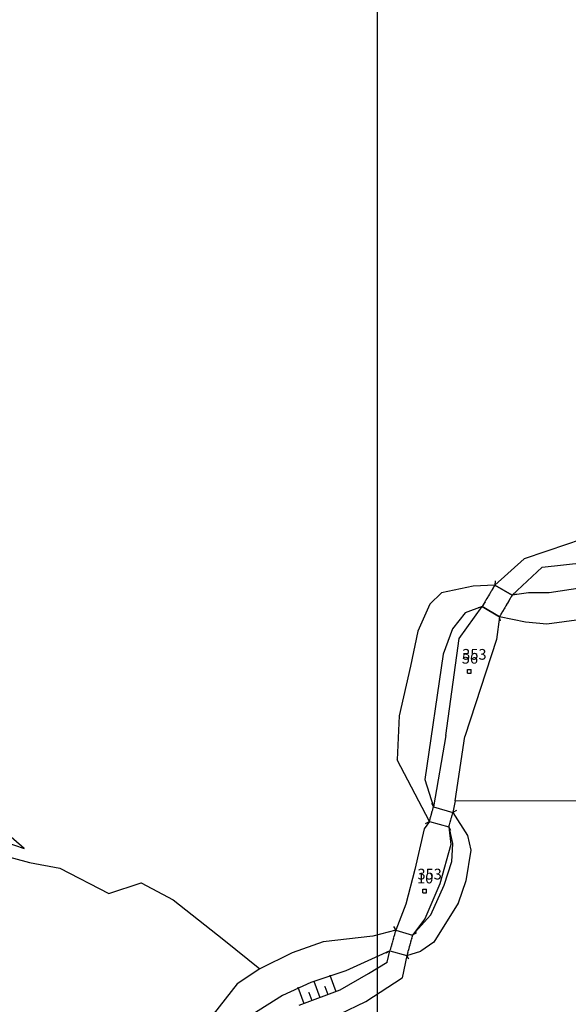
# Model space of a CAD drawing. Extents: x 616000 to 647500, y 622998 to 651250.
# Drawn here: x 625417 to 625545, y 634320 to 634550 of the extents above; entities that cross this region are included whole.
import ezdxf

# ---------------------------------------------------------------- set-up
doc = ezdxf.new("R2010")
doc.units = 0
doc.header["$MEASUREMENT"] = 0
doc.linetypes.add('DGN Style 2', pattern=[211.34502, 126.807012, -84.538008])
doc.linetypes.add('HIDDEN', pattern=[0.375, 0.25, -0.125])
for name, color, linetype in [('10', 7, 'CONTINUOUS'), ('11', 7, 'CONTINUOUS'), ('15', 7, 'CONTINUOUS'), ('16', 7, 'CONTINUOUS'), ('19', 7, 'CONTINUOUS'), ('26', 7, 'CONTINUOUS'), ('42', 7, 'CONTINUOUS'), ('43', 7, 'CONTINUOUS')]:
    doc.layers.add(name, color=color, linetype=linetype)
for name, color, linetype, lineweight in [('Level 10', 7, 'CONTINUOUS', 0), ('Level 11', 7, 'CONTINUOUS', 0), ('Level 15', 7, 'CONTINUOUS', 0), ('Level 16', 7, 'CONTINUOUS', 0), ('Level 19', 7, 'CONTINUOUS', 0), ('Level 26', 7, 'CONTINUOUS', 0), ('Level 42', 7, 'CONTINUOUS', 0), ('Level 43', 7, 'CONTINUOUS', 0)]:
    doc.layers.add(name, color=color, linetype=linetype, lineweight=lineweight)
doc.styles.add('ROMANS', font='ROMANS', dxfattribs={"height": 0.2})
doc.styles.add('Style-ENGINEERING', font='ENGINEERING.shx')
doc.styles.add('Style-STANDARD', font='STANDARD.shx')
doc.styles.add('txt', font='TXT', dxfattribs={"height": 0.2})

# ---------------------------------------------------------------- blocks, each defined once
blk = doc.blocks.new('VGT014')
at = {"layer": '26', "color": 5, "linetype": 'Continuous'}
for p, q in [((10, -0.075), (8.144, 0.665)), ((1.398, -0.01), (0, 0)), ((3.6, -0.027), (2.199, -0.015)), ((5.8, -0.043), (4.399, -0.032)), ((8, -0.06), (6.601, -0.05)), ((8.8, -0.065), (10, -0.075))]:
    blk.add_line(p, q, dxfattribs=at)
blk = doc.blocks.new('*O11')
at = {"layer": '42', "color": 30, "linetype": 'Continuous'}
for p, q in [((-2, 1), (-2, -1)), ((0, 1), (0, -1)), ((0.999, 0), (1, -1)), ((2, 1), (2, -1)), ((-1, -0.001), (-1, -1))]:
    blk.add_line(p, q, dxfattribs=at)
blk = doc.blocks.new('RET009')
at = {"layer": '42', "color": 30, "linetype": 'Continuous'}
blk.add_blockref('*O11', (0, 1), dxfattribs=at)
blk = doc.blocks.new('KU0421')
at = {"layer": '16', "color": 30, "linetype": 'Continuous'}
for p, q in [((-0.267, -0.281), (-0.267, 0.295)), ((-0.267, 0.295), (0.309, 0.295)), ((0.309, -0.281), (0.309, 0.295)), ((-0.267, -0.281), (0.309, -0.281))]:
    blk.add_line(p, q, dxfattribs=at)
blk = doc.blocks.new('VGT014_5')
at = {"layer": 'Level 26', "color": 5, "linetype": 'Continuous', "lineweight": 0}
for p, q in [((9.999, -0.075), (8.144, 0.665)), ((1.398, -0.011), (0, 0)), ((3.599, -0.027), (2.199, -0.016)), ((5.8, -0.043), (4.399, -0.033)), ((7.999, -0.06), (6.599, -0.049)), ((8.799, -0.064), (9.999, -0.075))]:
    blk.add_line(p, q, dxfattribs=at)
blk = doc.blocks.new('*U71')
at = {"layer": 'Level 42', "color": 30, "linetype": 'Continuous', "lineweight": 0}
for p, q in [((-2, 1), (-2, -1)), ((0, 1), (0, -1)), ((1, 0), (1, -1)), ((2, 1), (2, -1)), ((-1, 0), (-1, -1))]:
    blk.add_line(p, q, dxfattribs=at)
blk = doc.blocks.new('RET009_1')
at = {"layer": 'Level 42', "color": 30, "linetype": 'Continuous', "lineweight": 0}
blk.add_blockref('*U71', (0, 1), dxfattribs=at)
blk = doc.blocks.new('KU0421_1')
at = {"layer": 'Level 16', "color": 30, "linetype": 'Continuous', "lineweight": 0}
for p, q in [((-0.27, -0.28), (-0.27, 0.3)), ((-0.27, 0.3), (0.31, 0.3)), ((0.31, -0.28), (0.31, 0.3)), ((-0.27, -0.28), (0.31, -0.28))]:
    blk.add_line(p, q, dxfattribs=at)

msp = doc.modelspace()

# ---------------------------------------------------------------- linework, layer by layer
at = {"layer": '10', "color": 1, "linetype": 'Continuous'}
msp.add_line((625500, 634600), (625500, 634000), dxfattribs=at)
at = {"layer": '11', "color": 3, "linetype": 'Continuous'}
for p, q in [((625558.54, 634432.26), (625544.4, 634427.39)), ((625544.4, 634427.39), (625534.27, 634423.99)), ((625527.43, 634417.84), (625534.27, 634423.99)), ((625522.36, 634417.61), (625515.02, 634416.08)), ((625527.43, 634417.84), (625522.36, 634417.61)), ((625531.46, 634415.47), (625527.43, 634417.84)), ((625547.83, 634417.24), (625540.14, 634416.08)), ((625515.02, 634416.08), (625512.24, 634413.38)), ((625535.27, 634416.08), (625531.46, 634415.47)), ((625540.14, 634416.08), (625535.27, 634416.08)), ((625512.24, 634413.38), (625509.45, 634407.13)), ((625519.09, 634405.38), (625524.49, 634412.85)), ((625528.53, 634410.48), (625524.49, 634412.85)), ((625528.53, 634410.48), (625527.85, 634405.13)), ((625534.58, 634409.17), (625528.53, 634410.48)), ((625539.6, 634408.74), (625534.58, 634409.17)), ((625547.64, 634409.79), (625539.6, 634408.74)), ((625509.45, 634407.13), (625507.76, 634398.94)), ((625516.02, 634382.74), (625519.09, 634405.38)), ((625527.85, 634405.13), (625520.43, 634382.51)), ((625507.76, 634398.94), (625505.15, 634387.31)), ((625505.15, 634387.31), (625504.65, 634377.09)), ((625516.02, 634382.74), (625513.11, 634366.08)), ((625518.2, 634367.48), (625520.43, 634382.51)), ((625512.16, 634362.72), (625504.65, 634377.09)), ((625518.2, 634367.48), (625517.66, 634364.79)), ((625552.77, 634367.41), (625518.2, 634367.48)), ((625513.11, 634366.08), (625517.66, 634364.79)), ((625517.66, 634364.79), (625521.05, 634359.43)), ((625512.16, 634362.72), (625510.92, 634360.95)), ((625512.16, 634362.72), (625516.7, 634361.43)), ((625510.92, 634360.95), (625508.8, 634351.51)), ((625516.7, 634361.43), (625517.17, 634357.31)), ((625517.17, 634357.31), (625514.61, 634348.19)), ((625521.05, 634359.43), (625521.84, 634355.99)), ((625521.84, 634355.99), (625520.67, 634348.85)), ((625508.8, 634351.51), (625506.68, 634343.43)), ((625514.61, 634348.19), (625511.07, 634340.01)), ((625520.67, 634348.85), (625518.86, 634343.64)), ((625506.68, 634343.43), (625504.3, 634337.31)), ((625518.86, 634343.64), (625513.22, 634334.58)), ((625511.07, 634340.01), (625508.24, 634336.21)), ((625504.3, 634337.31), (625498.99, 634335.92)), ((625504.3, 634337.31), (625508.24, 634336.21)), ((625487.34, 634334.65), (625480.17, 634332.04)), ((625498.99, 634335.92), (625487.34, 634334.65)), ((625513.22, 634334.58), (625510.13, 634332.45)), ((625480.17, 634332.04), (625472.57, 634328.32)), ((625502.96, 634332.54), (625492.64, 634327.87)), ((625502.96, 634332.54), (625506.91, 634331.43)), ((625506.91, 634331.43), (625510.13, 634332.45)), ((625506.91, 634331.43), (625505.84, 634326.23)), ((625472.57, 634328.32), (625467.28, 634324.8)), ((625492.64, 634327.87), (625484.46, 634325.14)), ((625484.46, 634325.14), (625477.85, 634322.08)), ((625497.35, 634320.7), (625505.84, 634326.23)), ((625467.28, 634324.8), (625461.71, 634317.7)), ((625477.85, 634322.08), (625470.75, 634317.62)), ((625477.36, 634311.2), (625497.35, 634320.7))]:
    msp.add_line(p, q, dxfattribs=at)
at = {"layer": '43', "color": 30, "linetype": 'Continuous'}
for p, q in [((625531.46, 634415.47), (625538.52, 634422)), ((625538.52, 634422), (625548.45, 634423.1)), ((625502.29, 634329.89), (625502.96, 634332.54)), ((625497.97, 634327.23), (625502.29, 634329.89)), ((625491.36, 634323.46), (625497.97, 634327.23)), ((625481.79, 634319.87), (625491.36, 634323.46))]:
    msp.add_line(p, q, dxfattribs=at)
at = {"layer": '43', "color": 5, "linetype": 'HIDDEN'}
for p, q in [((625527.43, 634417.84), (625524.49, 634412.85)), ((625531.46, 634415.47), (625528.53, 634410.48)), ((625512.16, 634362.72), (625513.11, 634366.08)), ((625516.7, 634361.43), (625517.66, 634364.79)), ((625504.3, 634337.31), (625502.96, 634332.54)), ((625508.24, 634336.21), (625506.91, 634331.43))]:
    msp.add_line(p, q, dxfattribs=at)
at = {"layer": '43', "color": 5, "linetype": 'Continuous'}
for p, q in [((625527.48, 634418.84), (625527.43, 634417.84)), ((625527.43, 634417.84), (625531.46, 634415.47)), ((625532.43, 634415.72), (625531.46, 634415.47)), ((625524.49, 634412.85), (625520.5, 634411.36)), ((625523.53, 634412.6), (625524.49, 634412.85)), ((625524.49, 634412.85), (625528.53, 634410.48)), ((625520.5, 634411.36), (625517.55, 634407.64)), ((625528.78, 634409.51), (625528.53, 634410.48)), ((625517.55, 634407.64), (625515.35, 634401.73)), ((625515.35, 634401.73), (625511.14, 634372.52)), ((625511.14, 634372.52), (625513.11, 634366.08)), ((625512.62, 634366.96), (625513.11, 634366.08)), ((625513.11, 634366.08), (625517.66, 634364.79)), ((625518.53, 634365.28), (625517.66, 634364.79)), ((625511.29, 634362.23), (625512.16, 634362.72)), ((625512.16, 634362.72), (625516.7, 634361.43)), ((625516.7, 634361.43), (625517.59, 634357.58)), ((625517.19, 634360.56), (625516.7, 634361.43)), ((625517.59, 634357.58), (625517.3, 634353.25)), ((625404.61, 634356.95), (625418.83, 634353.14)), ((625418.83, 634353.14), (625425.89, 634351.8)), ((625517.3, 634353.25), (625515.51, 634347.8)), ((625425.89, 634351.8), (625437.34, 634345.88)), ((625437.34, 634345.88), (625444.92, 634348.38)), ((625444.92, 634348.38), (625452.36, 634344.46)), ((625515.51, 634347.8), (625512.45, 634340.85)), ((625452.36, 634344.46), (625464.2, 634335.1)), ((625512.45, 634340.85), (625508.24, 634336.21)), ((625503.81, 634338.19), (625504.3, 634337.31)), ((625504.3, 634337.31), (625508.24, 634336.21)), ((625509.12, 634336.7), (625508.24, 634336.21)), ((625464.2, 634335.1), (625472.57, 634328.32)), ((625502.1, 634332.03), (625502.96, 634332.54)), ((625502.96, 634332.54), (625506.91, 634331.43)), ((625507.4, 634330.56), (625506.91, 634331.43))]:
    msp.add_line(p, q, dxfattribs=at)
at = {"layer": 'Level 10', "color": 1, "linetype": 'Continuous', "lineweight": 0}
msp.add_line((625500, 634600), (625500, 634000), dxfattribs=at)
at = {"layer": 'Level 11', "color": 3, "linetype": 'Continuous', "lineweight": 0}
for p, q in [((625558.54, 634432.26), (625544.4, 634427.39)), ((625544.4, 634427.39), (625534.27, 634423.99)), ((625527.43, 634417.84), (625534.27, 634423.99)), ((625522.36, 634417.61), (625515.02, 634416.08)), ((625527.43, 634417.84), (625522.36, 634417.61)), ((625531.46, 634415.47), (625527.43, 634417.84)), ((625547.83, 634417.24), (625540.14, 634416.08)), ((625515.02, 634416.08), (625512.24, 634413.38)), ((625535.27, 634416.08), (625531.46, 634415.47)), ((625540.14, 634416.08), (625535.27, 634416.08)), ((625512.24, 634413.38), (625509.45, 634407.13)), ((625519.09, 634405.38), (625524.49, 634412.85)), ((625528.53, 634410.48), (625524.49, 634412.85)), ((625528.53, 634410.48), (625527.85, 634405.13)), ((625534.58, 634409.17), (625528.53, 634410.48)), ((625539.6, 634408.74), (625534.58, 634409.17)), ((625547.64, 634409.79), (625539.6, 634408.74)), ((625509.45, 634407.13), (625507.76, 634398.94)), ((625516.02, 634382.74), (625519.09, 634405.38)), ((625527.85, 634405.13), (625520.43, 634382.51)), ((625507.76, 634398.94), (625505.15, 634387.31)), ((625505.15, 634387.31), (625504.65, 634377.09)), ((625516.02, 634382.74), (625513.11, 634366.08)), ((625518.2, 634367.48), (625520.43, 634382.51)), ((625512.16, 634362.72), (625504.65, 634377.09)), ((625518.2, 634367.48), (625517.66, 634364.79)), ((625552.77, 634367.41), (625518.2, 634367.48)), ((625513.11, 634366.08), (625517.66, 634364.79)), ((625517.66, 634364.79), (625521.05, 634359.43)), ((625512.16, 634362.72), (625510.92, 634360.95)), ((625512.16, 634362.72), (625516.7, 634361.43)), ((625510.92, 634360.95), (625508.8, 634351.51)), ((625516.7, 634361.43), (625517.17, 634357.31)), ((625517.17, 634357.31), (625514.61, 634348.19)), ((625521.05, 634359.43), (625521.84, 634355.99)), ((625521.84, 634355.99), (625520.67, 634348.85)), ((625508.8, 634351.51), (625506.68, 634343.43)), ((625514.61, 634348.19), (625511.07, 634340.01)), ((625520.67, 634348.85), (625518.86, 634343.64)), ((625506.68, 634343.43), (625504.3, 634337.31)), ((625518.86, 634343.64), (625513.22, 634334.58)), ((625511.07, 634340.01), (625508.24, 634336.21)), ((625504.3, 634337.31), (625498.99, 634335.92)), ((625504.3, 634337.31), (625508.24, 634336.21)), ((625487.34, 634334.65), (625480.17, 634332.04)), ((625498.99, 634335.92), (625487.34, 634334.65)), ((625513.22, 634334.58), (625510.13, 634332.45)), ((625480.17, 634332.04), (625472.57, 634328.32)), ((625502.96, 634332.54), (625492.64, 634327.87)), ((625502.96, 634332.54), (625506.91, 634331.43)), ((625506.91, 634331.43), (625510.13, 634332.45)), ((625506.91, 634331.43), (625505.84, 634326.23)), ((625472.57, 634328.32), (625467.28, 634324.8)), ((625492.64, 634327.87), (625484.46, 634325.14)), ((625484.46, 634325.14), (625477.85, 634322.08)), ((625497.35, 634320.7), (625505.84, 634326.23)), ((625467.28, 634324.8), (625461.71, 634317.7)), ((625477.85, 634322.08), (625470.75, 634317.62)), ((625477.36, 634311.2), (625497.35, 634320.7))]:
    msp.add_line(p, q, dxfattribs=at)
at = {"layer": 'Level 43', "color": 30, "linetype": 'Continuous', "lineweight": 0}
for p, q in [((625531.46, 634415.47), (625538.52, 634422)), ((625538.52, 634422), (625548.45, 634423.1)), ((625502.29, 634329.89), (625502.96, 634332.54)), ((625497.97, 634327.23), (625502.29, 634329.89)), ((625491.36, 634323.46), (625497.97, 634327.23)), ((625481.79, 634319.87), (625491.36, 634323.46))]:
    msp.add_line(p, q, dxfattribs=at)
at = {"layer": 'Level 43', "color": 5, "linetype": 'DGN Style 2', "lineweight": 0}
for p, q in [((625527.43, 634417.84), (625524.49, 634412.85)), ((625531.46, 634415.47), (625528.53, 634410.48)), ((625512.16, 634362.72), (625513.11, 634366.08)), ((625516.7, 634361.43), (625517.66, 634364.79)), ((625504.3, 634337.31), (625502.96, 634332.54)), ((625508.24, 634336.21), (625506.91, 634331.43))]:
    msp.add_line(p, q, dxfattribs=at)
at = {"layer": 'Level 43', "color": 5, "linetype": 'Continuous', "lineweight": 30}
for p, q in [((625527.48, 634418.84), (625527.43, 634417.84)), ((625527.43, 634417.84), (625531.46, 634415.47)), ((625532.43, 634415.72), (625531.46, 634415.47)), ((625523.53, 634412.6), (625524.49, 634412.85)), ((625524.49, 634412.85), (625528.53, 634410.48)), ((625528.78, 634409.51), (625528.53, 634410.48)), ((625512.62, 634366.96), (625513.11, 634366.08)), ((625513.11, 634366.08), (625517.66, 634364.79)), ((625518.53, 634365.28), (625517.66, 634364.79)), ((625511.29, 634362.23), (625512.16, 634362.72)), ((625512.16, 634362.72), (625516.7, 634361.43)), ((625517.19, 634360.56), (625516.7, 634361.43)), ((625503.81, 634338.19), (625504.3, 634337.31)), ((625504.3, 634337.31), (625508.24, 634336.21)), ((625509.12, 634336.7), (625508.24, 634336.21)), ((625502.1, 634332.03), (625502.96, 634332.54)), ((625502.96, 634332.54), (625506.91, 634331.43)), ((625507.4, 634330.56), (625506.91, 634331.43))]:
    msp.add_line(p, q, dxfattribs=at)
at = {"layer": 'Level 43', "color": 5, "linetype": 'Continuous', "lineweight": 0}
for p, q in [((625524.49, 634412.85), (625520.5, 634411.36)), ((625520.5, 634411.36), (625517.55, 634407.64)), ((625517.55, 634407.64), (625515.35, 634401.73)), ((625515.35, 634401.73), (625511.14, 634372.52)), ((625511.14, 634372.52), (625513.11, 634366.08)), ((625516.7, 634361.43), (625517.59, 634357.58)), ((625517.59, 634357.58), (625517.3, 634353.25)), ((625404.61, 634356.95), (625418.83, 634353.14)), ((625418.83, 634353.14), (625425.89, 634351.8)), ((625517.3, 634353.25), (625515.51, 634347.8)), ((625425.89, 634351.8), (625437.34, 634345.88)), ((625437.34, 634345.88), (625444.92, 634348.38)), ((625444.92, 634348.38), (625452.36, 634344.46)), ((625515.51, 634347.8), (625512.45, 634340.85)), ((625452.36, 634344.46), (625464.2, 634335.1)), ((625512.45, 634340.85), (625508.24, 634336.21)), ((625464.2, 634335.1), (625472.57, 634328.32))]:
    msp.add_line(p, q, dxfattribs=at)

# ---------------------------------------------------------------- block references
at = {"layer": '16', "color": 30, "linetype": 'Continuous', "xscale": 1.5, "yscale": 1.5}
for p in [(625521.47, 634397.73), (625511.04, 634346.46)]:
    msp.add_blockref('KU0421', p, dxfattribs=at)
at = {"layer": '26', "color": 5, "linetype": 'Continuous', "xscale": 4.000000583934257, "yscale": 4.000000583934257, "rotation": 341.0868516207576}
msp.add_blockref('VGT014', (625379.89, 634369.62), dxfattribs=at)
at = {"layer": '42', "color": 7, "linetype": 'Continuous', "xscale": 2.000001199098791, "yscale": 2.000001199098791, "rotation": 20.46500253765553}
msp.add_blockref('RET009', (625486.58, 634321.67), dxfattribs=at)
at = {"layer": 'Level 16', "color": 30, "linetype": 'Continuous', "lineweight": 0, "xscale": 1.5, "yscale": 1.5, "zscale": 1.5}
for p in [(625521.47, 634397.73), (625511.04, 634346.46)]:
    msp.add_blockref('KU0421_1', p, dxfattribs=at)
at = {"layer": 'Level 26', "color": 5, "linetype": 'Continuous', "lineweight": 0, "xscale": 4.000000583934257, "yscale": 4.000000583934257, "zscale": 4.000000583934257, "rotation": 341.0868516207576}
msp.add_blockref('VGT014_5', (625379.89, 634369.62), dxfattribs=at)
at = {"layer": 'Level 42', "color": 30, "linetype": 'Continuous', "lineweight": 0, "xscale": 2.000001199098791, "yscale": 2.000001199098791, "zscale": 2.000001199098791, "rotation": 20.46500253765554}
msp.add_blockref('RET009_1', (625486.58, 634321.67), dxfattribs=at)

# ---------------------------------------------------------------- texts
at = {"layer": '15', "color": 7, "linetype": 'Continuous', "style": 'ROMANS'}
for p in [(625519.82, 634400.44), (625509.38, 634349.17)]:
    msp.add_text('353', height=2.5, dxfattribs=at).set_placement(p)
at = {"layer": '19', "color": 7, "linetype": 'Continuous', "style": 'txt'}
for s, p in [('56', (625519.73, 634399.52)), ('10', (625509.29, 634348.25))]:
    msp.add_text(s, height=2.5, dxfattribs=at).set_placement(p)
at = {"layer": 'Level 15', "color": 7, "linetype": 'Continuous', "lineweight": 0, "style": 'Style-ENGINEERING'}
for p in [(625519.82, 634400.44), (625509.38, 634349.17)]:
    msp.add_text('353', height=2.5, dxfattribs=at).set_placement(p)
at = {"layer": 'Level 19', "color": 7, "linetype": 'Continuous', "lineweight": 0, "style": 'Style-STANDARD'}
for s, p in [('56', (625519.73, 634399.52)), ('10', (625509.29, 634348.25))]:
    msp.add_text(s, height=2.5, dxfattribs=at).set_placement(p)

doc.saveas('drawing.dxf')
